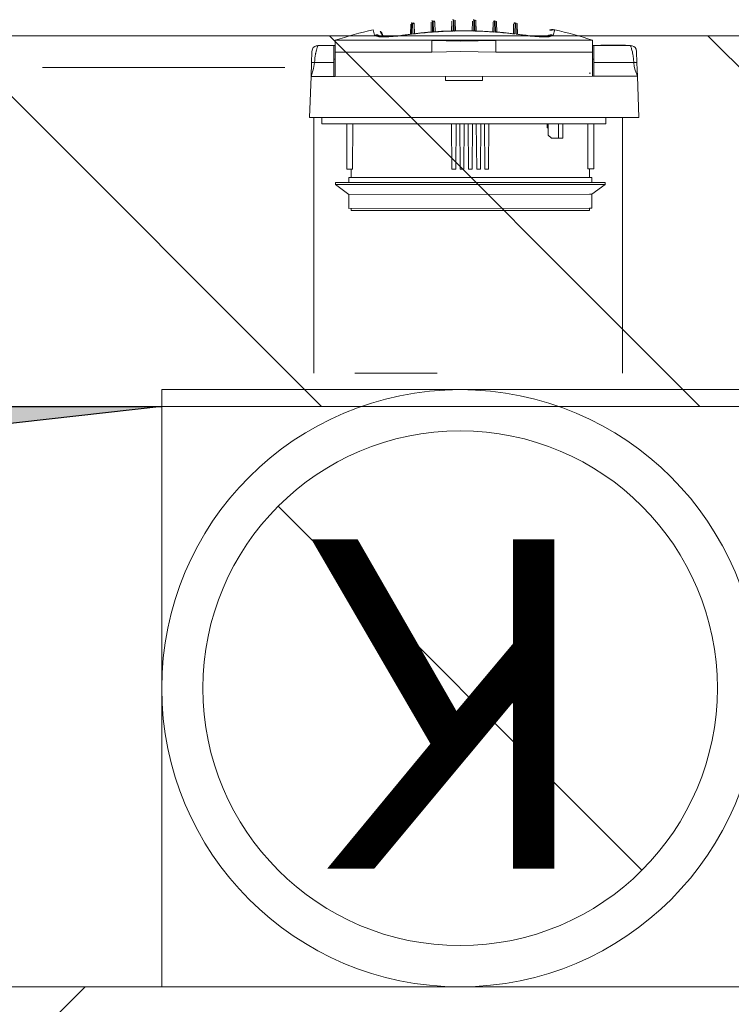
# Model space of a CAD drawing. Units: millimetres. Extents: x 6425495007 to 6425744829, y 6050493439 to 6050654162.
# Drawn here: x 6425533261 to 6425533606, y 6050528718 to 6050529196 of the extents above; entities that cross this region are included whole.
import ezdxf

# ---------------------------------------------------------------- set-up
doc = ezdxf.new("R2010")
doc.units = ezdxf.units.MM
doc.header["$MEASUREMENT"] = 0
doc.layers.add('KOMINY SZACHTY_Nr_pióra__37', color=7, linetype='Continuous', lineweight=20, true_color=0x5555ff)
doc.layers.add('Nowe_441-Stropy szacht_Nr_pióra__2', color=7, linetype='Continuous', lineweight=13, true_color=0x747474)
for name, color, linetype, lineweight in [('KOMINY SZACHTY_Nr_pióra__38', 171, 'Continuous', 15), ('Nowe_441-Stropy szacht_Nr_pióra__1', 7, 'Continuous', 25), ('Nowe_441-Stropy szacht_Nr_pióra__100', 7, 'Continuous', 13), ('Nowe_ŚCIANY WEW_Nr_pióra__99', 7, 'Continuous', 13)]:
    doc.layers.add(name, color=color, linetype=linetype, lineweight=lineweight)
doc.layers.add('Nowe_ŚCIANY WEW', color=7, linetype='Continuous')
doc.styles.add('GENERATED_STYLE_4', font='txt')

# ---------------------------------------------------------------- blocks, each defined once
blk = doc.blocks.new('Ściana_885', base_point=(6425532282.435083, 6050529007.964984))
at = {"layer": 'Nowe_ŚCIANY WEW', "linetype": 'Continuous', "lineweight": 0, "true_color": 0x000000}
h = blk.add_hatch(dxfattribs=at)
h.set_pattern_fill('CEGŁA_ZWYKŁA', color=18, style=0, pattern_type=2)
h.set_pattern_definition([(135, (6424866031.24, 6049732403.77), (91.923878, 91.923878), [])])
h.paths.add_polyline_path([(6425534862.433707, 6050529187.939146), (6425532382.4266, 6050529187.963983), (6425532382.4266, 6050529007.963983), (6425534862.433707, 6050529007.939146)])
at = {"layer": 'Nowe_ŚCIANY WEW_Nr_pióra__99', "color": 7, "linetype": 'Continuous', "lineweight": 13, "flags": 128}
for points in [[(6425534862.433707, 6050529187.939146), (6425532382.4266, 6050529187.963983)], [(6425532382.4266, 6050529007.963983), (6425534862.433707, 6050529007.939146)]]:
    blk.add_lwpolyline(points, dxfattribs=at)
blk = doc.blocks.new('Ściana_930', base_point=(6425525982.42313, 6050528544.965108))
at = {"layer": 'Nowe_ŚCIANY WEW', "linetype": 'Continuous', "lineweight": 0, "true_color": 0x000000}
h = blk.add_hatch(dxfattribs=at)
h.set_pattern_fill('BETON_ZBROJONY', color=18, style=0, pattern_type=2)
h.set_pattern_definition([(45, (6424866031.24, 6049732403.77), (-183.847756, 183.847756), []), (45, (6424865939.32, 6049732495.7), (-183.847756, 183.847756), [194.99999, -65])])
h.paths.add_polyline_path([(6425532981.180111, 6050528725.906328), (6425532981.20431, 6050528545.906379), (6425535182.456536, 6050528546.202392), (6425535182.432423, 6050528726.202428)])
at = {"layer": 'Nowe_ŚCIANY WEW_Nr_pióra__99', "color": 7, "linetype": 'Continuous', "lineweight": 13, "flags": 128}
blk.add_lwpolyline([(6425535182.432329, 6050528726.202404), (6425532981.180063, 6050528725.906362)], dxfattribs=at)

msp = doc.modelspace()

# ---------------------------------------------------------------- hatches: boundary and pattern name
at = {"layer": 'Nowe_441-Stropy szacht_Nr_pióra__2', "linetype": 'Continuous', "lineweight": 0, "true_color": 0x3a3a3a}
msp.add_hatch(color=250, dxfattribs=at).paths.add_polyline_path([(6425533329.65032, 6050529007.961037), (6425532488.159829, 6050528913.397102), (6425532382.432261, 6050528726.096665), (6425532382.433137, 6050529007.963983)])

# ---------------------------------------------------------------- linework, layer by layer
at = {"layer": 'KOMINY SZACHTY_Nr_pióra__37', "color": 173, "linetype": 'Continuous', "lineweight": 20, "true_color": 0x5555ff, "flags": 128}
for points in [[(6425533433.08682, 6050529188.281623), (6425533433.845304, 6050529188.380436), (6425533434.607976, 6050529188.334832), (6425533435.346933, 6050529188.146478), (6425533436.035142, 6050529187.822264), (6425533436.270449, 6050529187.671034)], [(6425533433.08682, 6050529188.281623), (6425533433.845304, 6050529188.380436), (6425533434.607976, 6050529188.334832), (6425533435.346933, 6050529188.146478), (6425533436.035142, 6050529187.822264), (6425533436.270449, 6050529187.671034)], [(6425533433.08682, 6050529188.281623), (6425533433.382742, 6050529187.944642), (6425533434.058466, 6050529187.677904), (6425533435.09838, 6050529187.489714), (6425533436.467734, 6050529187.383947), (6425533438.139305, 6050529187.364702), (6425533440.057075, 6050529187.431944), (6425533442.173063, 6050529187.585362), (6425533444.422444, 6050529187.819672), (6425533446.65456, 6050529188.116459)], [(6425533433.08682, 6050529188.281623), (6425533433.382742, 6050529187.944642), (6425533434.058466, 6050529187.677904), (6425533435.09838, 6050529187.489714), (6425533436.467734, 6050529187.383947), (6425533438.139305, 6050529187.364702), (6425533440.057075, 6050529187.431944), (6425533442.173063, 6050529187.585362), (6425533444.422444, 6050529187.819672), (6425533446.65456, 6050529188.116459)], [(6425533435.948907, 6050529187.704067), (6425533435.938241, 6050529187.707938), (6425533436.100958, 6050529187.673428), (6425533436.499478, 6050529187.617193), (6425533437.180198, 6050529187.562554), (6425533438.110554, 6050529187.532763), (6425533439.314012, 6050529187.542833), (6425533440.743479, 6050529187.604204), (6425533442.334508, 6050529187.719355), (6425533444.063684, 6050529187.891037), (6425533445.854794, 6050529188.112939), (6425533446.675126, 6050529188.230036)], [(6425533435.948907, 6050529187.704067), (6425533435.938241, 6050529187.707938), (6425533436.100958, 6050529187.673428), (6425533436.499478, 6050529187.617193), (6425533437.180198, 6050529187.562554), (6425533438.110554, 6050529187.532763), (6425533439.314012, 6050529187.542833), (6425533440.743479, 6050529187.604204), (6425533442.334508, 6050529187.719355), (6425533444.063684, 6050529187.891037), (6425533445.854794, 6050529188.112939), (6425533446.675126, 6050529188.230036)], [(6425533446.65456, 6050529188.116459), (6425533447.210661, 6050529188.197238), (6425533447.766995, 6050529188.276498), (6425533448.323561, 6050529188.354239), (6425533448.880351, 6050529188.43046), (6425533449.437362, 6050529188.50516), (6425533449.99459, 6050529188.57834), (6425533450.55203, 6050529188.649997), (6425533451.109676, 6050529188.720132)], [(6425533446.65456, 6050529188.116459), (6425533447.210661, 6050529188.197238), (6425533447.766995, 6050529188.276498), (6425533448.323561, 6050529188.354239), (6425533448.880351, 6050529188.43046), (6425533449.437362, 6050529188.50516), (6425533449.99459, 6050529188.57834), (6425533450.55203, 6050529188.649997), (6425533451.109676, 6050529188.720132)], [(6425533451.720424, 6050529188.795169), (6425533452.899109, 6050529188.934745), (6425533454.078636, 6050529189.067521), (6425533455.258963, 6050529189.193495), (6425533456.440046, 6050529189.312659), (6425533457.621845, 6050529189.425014), (6425533458.804317, 6050529189.53055), (6425533459.987421, 6050529189.629267), (6425533461.171115, 6050529189.72116)], [(6425533451.720424, 6050529188.795169), (6425533452.899109, 6050529188.934745), (6425533454.078636, 6050529189.067521), (6425533455.258963, 6050529189.193495), (6425533456.440046, 6050529189.312659), (6425533457.621845, 6050529189.425014), (6425533458.804318, 6050529189.53055), (6425533459.987421, 6050529189.629267), (6425533461.171115, 6050529189.72116)], [(6425533451.720424, 6050529188.795169), (6425533452.032178, 6050529188.938986), (6425533452.088499, 6050529188.929628)], [(6425533451.720424, 6050529188.795169), (6425533452.032178, 6050529188.938986), (6425533452.088499, 6050529188.929628)], [(6425533452.086765, 6050529188.945522), (6425533455.6098, 6050529189.33966), (6425533460.831071, 6050529189.800605)], [(6425533452.086765, 6050529188.945522), (6425533455.6098, 6050529189.33966), (6425533460.831071, 6050529189.800605)], [(6425533461.73036, 6050529189.762188), (6425533462.915112, 6050529189.844047), (6425533464.100347, 6050529189.919071), (6425533465.286026, 6050529189.987259), (6425533466.472104, 6050529190.048608), (6425533467.658541, 6050529190.103115), (6425533468.845294, 6050529190.150778), (6425533470.03232, 6050529190.191597), (6425533471.219578, 6050529190.225569)], [(6425533461.73036, 6050529189.762188), (6425533462.915112, 6050529189.844047), (6425533464.100347, 6050529189.919071), (6425533465.286026, 6050529189.987259), (6425533466.472104, 6050529190.048608), (6425533467.658541, 6050529190.103115), (6425533468.845294, 6050529190.150778), (6425533470.03232, 6050529190.191597), (6425533471.219578, 6050529190.225569)], [(6425533461.73036, 6050529189.762188), (6425533461.988976, 6050529189.879546), (6425533462.090608, 6050529189.866445)], [(6425533461.73036, 6050529189.762188), (6425533461.988976, 6050529189.879546), (6425533462.090608, 6050529189.866445)], [(6425533462.088875, 6050529189.894598), (6425533465.630755, 6050529190.116372), (6425533470.873368, 6050529190.321897)], [(6425533462.088875, 6050529189.894598), (6425533465.630755, 6050529190.116372), (6425533470.873368, 6050529190.321897)], [(6425533470.875089, 6050529190.278266), (6425533471.124422, 6050529190.271084), (6425533471.214746, 6050529190.22819)], [(6425533470.875089, 6050529190.278266), (6425533471.124422, 6050529190.271083), (6425533471.214746, 6050529190.22819)], [(6425533471.753172, 6050529190.238605), (6425533471.974719, 6050529190.334805), (6425533472.105772, 6050529190.318902)], [(6425533471.753172, 6050529190.238605), (6425533471.974719, 6050529190.334805), (6425533472.105772, 6050529190.318902)], [(6425533471.753172, 6050529190.238605), (6425533472.940777, 6050529190.262652), (6425533474.128511, 6050529190.27985), (6425533475.31633, 6050529190.290197), (6425533476.504191, 6050529190.293694), (6425533477.692053, 6050529190.290338), (6425533478.879872, 6050529190.280131), (6425533480.067609, 6050529190.263073), (6425533481.255218, 6050529190.239166)], [(6425533471.753172, 6050529190.238605), (6425533472.940777, 6050529190.262652), (6425533474.128511, 6050529190.27985), (6425533475.31633, 6050529190.290197), (6425533476.504191, 6050529190.293694), (6425533477.692054, 6050529190.290338), (6425533478.879872, 6050529190.280131), (6425533480.067609, 6050529190.263073), (6425533481.255218, 6050529190.239166)], [(6425533472.105298, 6050529190.353686), (6425533475.654524, 6050529190.402659), (6425533480.902734, 6050529190.352533)], [(6425533472.105298, 6050529190.353686), (6425533475.654524, 6050529190.402659), (6425533480.902734, 6050529190.352533)], [(6425533480.902421, 6050529190.319399), (6425533481.033658, 6050529190.33534), (6425533481.250382, 6050529190.242024)], [(6425533480.902421, 6050529190.319399), (6425533481.033658, 6050529190.33534), (6425533481.250382, 6050529190.242024)], [(6425533481.788813, 6050529190.226192), (6425533481.883964, 6050529190.271719), (6425533482.13313, 6050529190.278925)], [(6425533481.788813, 6050529190.226192), (6425533481.883964, 6050529190.271718), (6425533482.13313, 6050529190.278925)], [(6425533481.788813, 6050529190.226192), (6425533482.976074, 6050529190.192361), (6425533484.163105, 6050529190.151683), (6425533485.349864, 6050529190.104159), (6425533486.536307, 6050529190.049792), (6425533487.722393, 6050529189.988584), (6425533488.90808, 6050529189.920536), (6425533490.093325, 6050529189.845651), (6425533491.278086, 6050529189.763932)], [(6425533481.788813, 6050529190.226192), (6425533482.976074, 6050529190.192361), (6425533484.163105, 6050529190.151683), (6425533485.349864, 6050529190.104159), (6425533486.536307, 6050529190.049792), (6425533487.722393, 6050529189.988584), (6425533488.90808, 6050529189.920536), (6425533490.093325, 6050529189.845651), (6425533491.278086, 6050529189.763932)], [(6425533482.134724, 6050529190.324252), (6425533485.681193, 6050529190.200296), (6425533490.919152, 6050529189.894644)], [(6425533482.134724, 6050529190.324252), (6425533485.681193, 6050529190.200296), (6425533490.919152, 6050529189.894644)], [(6425533490.917629, 6050529189.868121), (6425533491.019457, 6050529189.88126), (6425533491.273259, 6050529189.767027)], [(6425533490.917629, 6050529189.868121), (6425533491.019457, 6050529189.88126), (6425533491.273259, 6050529189.767027)], [(6425533491.837336, 6050529189.722971), (6425533493.021039, 6050529189.631217), (6425533494.204154, 6050529189.53264), (6425533495.38664, 6050529189.427242), (6425533496.568452, 6050529189.315029), (6425533497.74955, 6050529189.196003), (6425533498.929892, 6050529189.070169), (6425533500.109434, 6050529188.937532), (6425533501.288136, 6050529188.798096)], [(6425533491.837336, 6050529189.722971), (6425533493.021039, 6050529189.631217), (6425533494.204154, 6050529189.53264), (6425533495.38664, 6050529189.427242), (6425533496.568452, 6050529189.315029), (6425533497.74955, 6050529189.196003), (6425533498.929892, 6050529189.070169), (6425533500.109434, 6050529188.937532), (6425533501.288136, 6050529188.798096)], [(6425533492.177168, 6050529189.804163), (6425533495.710875, 6050529189.5073), (6425533500.921338, 6050529188.946756)], [(6425533492.177168, 6050529189.804163), (6425533495.710875, 6050529189.5073), (6425533500.921338, 6050529188.946756)], [(6425533500.919839, 6050529188.932476), (6425533500.976364, 6050529188.941875), (6425533501.283331, 6050529188.801426)], [(6425533500.919839, 6050529188.932476), (6425533500.976364, 6050529188.941875), (6425533501.283331, 6050529188.801426)], [(6425533501.898892, 6050529188.723129), (6425533502.456548, 6050529188.653061), (6425533503.013995, 6050529188.58147), (6425533503.571231, 6050529188.508356), (6425533504.128251, 6050529188.433722), (6425533504.685051, 6050529188.357566), (6425533505.241625, 6050529188.279891), (6425533505.797969, 6050529188.200696), (6425533506.354079, 6050529188.119983)], [(6425533501.898892, 6050529188.723129), (6425533502.456548, 6050529188.653061), (6425533503.013995, 6050529188.58147), (6425533503.571232, 6050529188.508356), (6425533504.128251, 6050529188.433722), (6425533504.685051, 6050529188.357566), (6425533505.241625, 6050529188.279891), (6425533505.797969, 6050529188.200696), (6425533506.354079, 6050529188.119983)], [(6425533506.333646, 6050529188.23212), (6425533506.827329, 6050529188.161523), (6425533508.546117, 6050529187.940293), (6425533510.28598, 6050529187.758156), (6425533511.946021, 6050529187.627719), (6425533513.444468, 6050529187.554616), (6425533514.757895, 6050529187.536086), (6425533515.820641, 6050529187.566484), (6425533516.518274, 6050529187.62331), (6425533516.928868, 6050529187.682049), (6425533517.075882, 6050529187.713581), (6425533517.066017, 6050529187.710003)], [(6425533506.333646, 6050529188.23212), (6425533506.827329, 6050529188.161523), (6425533508.546117, 6050529187.940293), (6425533510.28598, 6050529187.758156), (6425533511.946021, 6050529187.627719), (6425533513.444468, 6050529187.554616), (6425533514.757895, 6050529187.536086), (6425533515.820641, 6050529187.566484), (6425533516.518274, 6050529187.62331), (6425533516.928868, 6050529187.682049), (6425533517.075882, 6050529187.713581), (6425533517.066017, 6050529187.710003)], [(6425533506.354079, 6050529188.119983), (6425533508.659565, 6050529187.815001), (6425533510.89416, 6050529187.584007), (6425533512.992703, 6050529187.434278), (6425533514.899355, 6050529187.368555), (6425533516.564572, 6050529187.390005), (6425533517.935919, 6050529187.497325), (6425533518.971006, 6050529187.689102), (6425533519.642195, 6050529187.958906), (6425533519.9218, 6050529188.286749)], [(6425533506.354079, 6050529188.119983), (6425533508.659565, 6050529187.815001), (6425533510.89416, 6050529187.584007), (6425533512.992703, 6050529187.434278), (6425533514.899355, 6050529187.368555), (6425533516.564572, 6050529187.390005), (6425533517.935919, 6050529187.497325), (6425533518.971006, 6050529187.689102), (6425533519.642195, 6050529187.958906), (6425533519.9218, 6050529188.286749)], [(6425533519.9218, 6050529188.286749), (6425533519.163303, 6050529188.385473), (6425533518.400639, 6050529188.339779), (6425533517.661703, 6050529188.151337), (6425533516.973532, 6050529187.827042), (6425533516.739006, 6050529187.676313)], [(6425533519.9218, 6050529188.286749), (6425533519.163303, 6050529188.385473), (6425533518.400639, 6050529188.339779), (6425533517.661703, 6050529188.151337), (6425533516.973532, 6050529187.827042), (6425533516.739006, 6050529187.676313)], [(6425533405.556528, 6050529183.068986), (6425533405.565036, 6050529183.091199), (6425533405.625485, 6050529183.230833)], [(6425533405.556528, 6050529183.068986), (6425533405.565036, 6050529183.091199), (6425533405.625485, 6050529183.230833)], [(6425533460.977451, 6050529185.657636), (6425533467.856708, 6050529185.450796), (6425533474.932667, 6050529185.352763), (6425533483.467053, 6050529185.416791), (6425533492.031477, 6050529185.659469)], [(6425533460.977451, 6050529185.657636), (6425533467.856708, 6050529185.450796), (6425533474.932667, 6050529185.352763), (6425533483.467053, 6050529185.416791), (6425533492.031477, 6050529185.659469)], [(6425533460.977789, 6050529179.949638), (6425533460.977726, 6050529181.006196), (6425533460.977668, 6050529182.007545), (6425533460.977612, 6050529182.929351), (6425533460.977565, 6050529183.749215), (6425533460.977524, 6050529184.447218), (6425533460.97749, 6050529185.006396), (6425533460.977467, 6050529185.413163), (6425533460.977451, 6050529185.657636)], [(6425533460.977789, 6050529179.949638), (6425533460.977726, 6050529181.006196), (6425533460.977668, 6050529182.007545), (6425533460.977612, 6050529182.929351), (6425533460.977565, 6050529183.749215), (6425533460.977524, 6050529184.447218), (6425533460.97749, 6050529185.006396), (6425533460.977467, 6050529185.413163), (6425533460.977451, 6050529185.657636)], [(6425533492.031815, 6050529179.951471), (6425533492.031745, 6050529181.130075), (6425533492.031678, 6050529182.235934), (6425533492.03162, 6050529183.235448), (6425533492.031568, 6050529184.098246), (6425533492.031527, 6050529184.798113), (6425533492.031496, 6050529185.313783), (6425533492.031477, 6050529185.629589), (6425533492.031472, 6050529185.735935)], [(6425533492.031815, 6050529179.951471), (6425533492.031745, 6050529181.130075), (6425533492.031678, 6050529182.235934), (6425533492.03162, 6050529183.235448), (6425533492.031569, 6050529184.098246), (6425533492.031527, 6050529184.798113), (6425533492.031496, 6050529185.313783), (6425533492.031477, 6050529185.629589), (6425533492.031472, 6050529185.735935)], [(6425533492.031815, 6050529179.951471), (6425533492.031752, 6050529181.008029), (6425533492.031693, 6050529182.009377), (6425533492.031637, 6050529182.931183), (6425533492.031589, 6050529183.751048), (6425533492.031548, 6050529184.44905), (6425533492.031513, 6050529185.008229), (6425533492.031489, 6050529185.414996), (6425533492.031476, 6050529185.659469)], [(6425533492.031815, 6050529179.951471), (6425533492.031752, 6050529181.008029), (6425533492.031693, 6050529182.009377), (6425533492.031637, 6050529182.931183), (6425533492.031589, 6050529183.751048), (6425533492.031548, 6050529184.44905), (6425533492.031513, 6050529185.008229), (6425533492.031489, 6050529185.414996), (6425533492.031476, 6050529185.659469)], [(6425533557.386899, 6050529183.239793), (6425533557.413774, 6050529183.179786), (6425533557.459221, 6050529183.06909)], [(6425533557.386899, 6050529183.239793), (6425533557.413774, 6050529183.179786), (6425533557.459221, 6050529183.06909)], [(6425533402.867322, 6050529181.410475), (6425533403.333605, 6050529182.160692), (6425533404.006881, 6050529182.727711), (6425533404.787827, 6050529183.034661), (6425533405.559443, 6050529183.075522)], [(6425533402.867322, 6050529181.410475), (6425533403.333605, 6050529182.160692), (6425533404.006881, 6050529182.727711), (6425533404.787827, 6050529183.034661), (6425533405.559443, 6050529183.075522)], [(6425533403.932158, 6050529174.967216), (6425533403.988159, 6050529176.000657), (6425533404.097052, 6050529177.092211), (6425533404.258836, 6050529178.216021), (6425533404.382007, 6050529178.900273), (6425533404.454688, 6050529179.264063), (6425533404.493803, 6050529179.450102), (6425533404.514053, 6050529179.543978), (6425533404.524352, 6050529179.591105), (6425533404.529545, 6050529179.614715), (6425533404.532152, 6050529179.62653), (6425533404.534439, 6050529179.636873), (6425533404.553011, 6050529179.719601), (6425533404.582122, 6050529179.846631), (6425533404.649824, 6050529180.133426), (6425533404.732948, 6050529180.470317), (6425533404.837464, 6050529180.869916), (6425533405.050325, 6050529181.611949), (6425533405.227572, 6050529182.168621), (6425533405.383702, 6050529182.617806), (6425533405.556528, 6050529183.068986)], [(6425533403.932158, 6050529174.967216), (6425533403.988159, 6050529176.000657), (6425533404.097052, 6050529177.092211), (6425533404.258836, 6050529178.216021), (6425533404.382007, 6050529178.900273), (6425533404.454688, 6050529179.264063), (6425533404.493803, 6050529179.450102), (6425533404.514053, 6050529179.543978), (6425533404.524352, 6050529179.591105), (6425533404.529545, 6050529179.614715), (6425533404.532152, 6050529179.62653), (6425533404.534439, 6050529179.636873), (6425533404.553011, 6050529179.7196), (6425533404.582122, 6050529179.846631), (6425533404.649824, 6050529180.133426), (6425533404.732948, 6050529180.470317), (6425533404.837464, 6050529180.869916), (6425533405.050325, 6050529181.611949), (6425533405.227572, 6050529182.168621), (6425533405.383702, 6050529182.617806), (6425533405.556528, 6050529183.068986)], [(6425533460.977789, 6050529179.949638), (6425533467.97778, 6050529180.088648), (6425533474.977773, 6050529180.239622), (6425533483.504482, 6050529180.13349), (6425533492.031815, 6050529179.951471)], [(6425533460.977789, 6050529179.949638), (6425533467.97778, 6050529180.088648), (6425533474.977773, 6050529180.239622), (6425533483.504482, 6050529180.13349), (6425533492.031815, 6050529179.951471)], [(6425533460.977789, 6050529179.949638), (6425533467.97778, 6050529180.088648), (6425533474.977773, 6050529180.239622), (6425533483.504482, 6050529180.13349), (6425533492.031815, 6050529179.951471)], [(6425533460.977789, 6050529179.949638), (6425533467.97778, 6050529180.088648), (6425533474.977773, 6050529180.239622), (6425533483.504482, 6050529180.13349), (6425533492.031815, 6050529179.951471)], [(6425533557.452961, 6050529183.084489), (6425533558.224582, 6050529183.043718), (6425533559.005564, 6050529182.736861), (6425533559.678906, 6050529182.169922), (6425533560.145278, 6050529181.41976)], [(6425533557.452961, 6050529183.084489), (6425533558.224582, 6050529183.043718), (6425533559.005564, 6050529182.736861), (6425533559.678906, 6050529182.169922), (6425533560.145278, 6050529181.41976)], [(6425533557.459221, 6050529183.06909), (6425533557.494392, 6050529182.983422), (6425533557.628756, 6050529182.626794), (6425533557.741451, 6050529182.306593), (6425533557.880746, 6050529181.882872), (6425533558.009233, 6050529181.464762), (6425533558.175199, 6050529180.878968), (6425533558.381901, 6050529180.063303), (6425533558.478043, 6050529179.64744), (6425533558.630877, 6050529178.909447), (6425533558.754141, 6050529178.225142), (6425533558.97718, 6050529176.549783), (6425533559.081203, 6050529174.976375)], [(6425533557.459221, 6050529183.06909), (6425533557.494392, 6050529182.983422), (6425533557.628756, 6050529182.626794), (6425533557.741451, 6050529182.306593), (6425533557.880746, 6050529181.882872), (6425533558.009233, 6050529181.464762), (6425533558.175199, 6050529180.878968), (6425533558.381901, 6050529180.063303), (6425533558.478043, 6050529179.64744), (6425533558.630877, 6050529178.909447), (6425533558.754141, 6050529178.225142), (6425533558.97718, 6050529176.549783), (6425533559.081203, 6050529174.976375)], [(6425533402.205493, 6050529168.230632), (6425533403.458803, 6050529171.993437), (6425533403.932158, 6050529174.967216)], [(6425533402.205493, 6050529168.230632), (6425533403.458803, 6050529171.993437), (6425533403.932158, 6050529174.967216)], [(6425533402.433084, 6050529174.759004), (6425533402.540933, 6050529174.850802), (6425533402.680625, 6050529174.89244), (6425533402.875343, 6050529174.927212), (6425533403.114531, 6050529174.952706), (6425533403.382195, 6050529174.967648), (6425533403.932158, 6050529174.967216)], [(6425533402.433084, 6050529174.759004), (6425533402.540933, 6050529174.850802), (6425533402.680626, 6050529174.89244), (6425533402.875343, 6050529174.927212), (6425533403.114531, 6050529174.952706), (6425533403.382195, 6050529174.967648), (6425533403.932158, 6050529174.967216)], [(6425533560.580302, 6050529174.76834), (6425533560.472442, 6050529174.860126), (6425533560.332745, 6050529174.901747), (6425533560.138022, 6050529174.936495), (6425533559.89883, 6050529174.961962), (6425533559.631166, 6050529174.976871), (6425533559.081203, 6050529174.976375)], [(6425533560.580302, 6050529174.76834), (6425533560.472442, 6050529174.860126), (6425533560.332745, 6050529174.901747), (6425533560.138022, 6050529174.936495), (6425533559.89883, 6050529174.961962), (6425533559.631166, 6050529174.976871), (6425533559.081203, 6050529174.976375)], [(6425533559.081203, 6050529174.976375), (6425533559.306553, 6050529173.081424), (6425533559.784233, 6050529171.195033), (6425533560.808662, 6050529168.239994)], [(6425533559.081203, 6050529174.976375), (6425533559.306553, 6050529173.081424), (6425533559.784233, 6050529171.195033), (6425533560.808662, 6050529168.239994)], [(6425533463.508259, 6050529024.038011), (6425533423.508259, 6050529024.038011)]]:
    msp.add_lwpolyline(points, dxfattribs=at)
at = {"layer": 'KOMINY SZACHTY_Nr_pióra__38', "color": 171, "linetype": 'Continuous', "lineweight": 15}
for p, q in [((6425533450.641799, 6050529193.518358), (6425533450.511908, 6050529188.546617)), ((6425533450.641799, 6050529193.518358), (6425533450.511908, 6050529188.546617)), ((6425533451.109681, 6050529188.720139), (6425533451.252696, 6050529194.19441)), ((6425533451.109681, 6050529188.720139), (6425533451.252696, 6050529194.19441)), ((6425533451.577634, 6050529194.235715), (6425533451.720415, 6050529188.79516)), ((6425533451.577634, 6050529194.235715), (6425533451.720415, 6050529188.79516)), ((6425533452.483473, 6050529189.049566), (6425533452.365125, 6050529193.559592)), ((6425533452.483473, 6050529189.049566), (6425533452.365125, 6050529193.559592)), ((6425533460.668564, 6050529194.543386), (6425533460.538278, 6050529189.556286)), ((6425533460.668564, 6050529194.543386), (6425533460.538278, 6050529189.556286)), ((6425533461.171119, 6050529189.72115), (6425533461.314854, 6050529195.223067)), ((6425533461.171119, 6050529189.72115), (6425533461.314854, 6050529195.223067)), ((6425533461.586504, 6050529195.243685), (6425533461.730357, 6050529189.762198)), ((6425533461.586504, 6050529195.243685), (6425533461.730357, 6050529189.762198)), ((6425533462.46826, 6050529189.629957), (6425533462.338765, 6050529194.564025)), ((6425533462.46826, 6050529189.629957), (6425533462.338765, 6050529194.564025)), ((6425533470.68195, 6050529195.056294), (6425533470.551685, 6050529190.070452)), ((6425533470.68195, 6050529195.056294), (6425533470.551685, 6050529190.070452)), ((6425533471.21957, 6050529190.225567), (6425533471.363586, 6050529195.737768)), ((6425533471.21957, 6050529190.225567), (6425533471.363586, 6050529195.737768)), ((6425533471.608685, 6050529195.743958), (6425533471.753166, 6050529190.238598)), ((6425533471.608685, 6050529195.743958), (6425533471.753166, 6050529190.238598)), ((6425533472.456095, 6050529190.094396), (6425533472.325692, 6050529195.062553)), ((6425533472.456095, 6050529190.094396), (6425533472.325692, 6050529195.062553)), ((6425533480.682117, 6050529195.063043), (6425533480.552319, 6050529190.094885)), ((6425533480.682117, 6050529195.063043), (6425533480.552319, 6050529190.094885)), ((6425533481.255225, 6050529190.239156), (6425533481.399054, 6050529195.74454)), ((6425533481.255225, 6050529190.239156), (6425533481.399054, 6050529195.74454)), ((6425533481.644153, 6050529195.738374), (6425533481.78882, 6050529190.226194)), ((6425533481.644153, 6050529195.738374), (6425533481.78882, 6050529190.226194)), ((6425533482.456728, 6050529190.071149), (6425533482.32586, 6050529195.056969)), ((6425533482.456728, 6050529190.071149), (6425533482.32586, 6050529195.056969)), ((6425533490.669114, 6050529194.565701), (6425533490.5402, 6050529189.63161)), ((6425533490.669114, 6050529194.565701), (6425533490.5402, 6050529189.63161)), ((6425533491.27808, 6050529189.763921), (6425533491.421305, 6050529195.245454)), ((6425533491.27808, 6050529189.763921), (6425533491.421305, 6050529195.245454)), ((6425533491.692931, 6050529195.224859), (6425533491.837342, 6050529189.722966)), ((6425533491.692931, 6050529195.224859), (6425533491.837342, 6050529189.722966)), ((6425533492.470206, 6050529189.55817), (6425533492.339314, 6050529194.54527)), ((6425533492.470206, 6050529189.55817), (6425533492.339314, 6050529194.54527)), ((6425533500.64287, 6050529193.562454), (6425533500.524265, 6050529189.022318)), ((6425533500.64287, 6050529193.562454), (6425533500.524265, 6050529189.022318)), ((6425533501.288137, 6050529188.798092), (6425533501.430291, 6050529194.238669)), ((6425533501.288137, 6050529188.798092), (6425533501.430291, 6050529194.238669)), ((6425533501.755229, 6050529194.19739), (6425533501.898896, 6050529188.72314)), ((6425533501.755229, 6050529194.19739), (6425533501.898896, 6050529188.72314)), ((6425533502.496669, 6050529188.549688), (6425533502.366197, 6050529193.521407)), ((6425533502.496669, 6050529188.549688), (6425533502.366197, 6050529193.521407)), ((6425533432.397808, 6050529190.85245), (6425533433.086822, 6050529188.281622)), ((6425533432.397808, 6050529190.85245), (6425533433.086822, 6050529188.281622)), ((6425533437.226069, 6050529187.697089), (6425533437.148232, 6050529187.987494)), ((6425533437.226069, 6050529187.697089), (6425533437.148232, 6050529187.987494)), ((6425533446.654549, 6050529188.116455), (6425533446.668696, 6050529188.224589)), ((6425533446.654549, 6050529188.116455), (6425533446.668696, 6050529188.224589)), ((6425533446.675096, 6050529188.22873), (6425533450.774203, 6050529188.78392)), ((6425533446.675096, 6050529188.22873), (6425533450.774203, 6050529188.78392)), ((6425533450.779392, 6050529188.746456), (6425533451.104888, 6050529188.72228)), ((6425533450.779392, 6050529188.746456), (6425533451.104888, 6050529188.72228)), ((6425533460.835338, 6050529189.75317), (6425533461.166302, 6050529189.723548)), ((6425533460.835338, 6050529189.75317), (6425533461.166302, 6050529189.723548)), ((6425533491.837342, 6050529189.722966), (6425533492.172983, 6050529189.755008)), ((6425533491.837342, 6050529189.722966), (6425533492.172983, 6050529189.755008)), ((6425533501.898896, 6050529188.72314), (6425533502.229185, 6050529188.749481)), ((6425533501.898896, 6050529188.72314), (6425533502.229185, 6050529188.749481)), ((6425533502.23435, 6050529188.786945), (6425533506.333877, 6050529188.232221)), ((6425533502.23435, 6050529188.786945), (6425533506.333877, 6050529188.232221)), ((6425533506.354074, 6050529188.119991), (6425533506.339926, 6050529188.228126)), ((6425533506.354074, 6050529188.119991), (6425533506.339926, 6050529188.228126)), ((6425533515.860414, 6050529187.992148), (6425533515.772129, 6050529187.662603)), ((6425533515.860414, 6050529187.992148), (6425533515.772129, 6050529187.662603)), ((6425533519.921802, 6050529188.286741), (6425533520.610513, 6050529190.857663)), ((6425533519.921802, 6050529188.286741), (6425533520.610513, 6050529190.857663)), ((6425533413.304616, 6050529183.231276), (6425533405.625476, 6050529183.230833)), ((6425533413.304616, 6050529183.231276), (6425533405.625476, 6050529183.230833)), ((6425533414.004613, 6050529183.231322), (6425533413.304616, 6050529183.231276)), ((6425533414.004613, 6050529183.231322), (6425533413.304616, 6050529183.231276)), ((6425533413.305104, 6050529174.967767), (6425533413.304616, 6050529183.231276)), ((6425533413.305104, 6050529174.967767), (6425533413.304616, 6050529183.231276)), ((6425533460.977446, 6050529185.73411), (6425533414.00445, 6050529185.731318)), ((6425533460.977446, 6050529185.73411), (6425533414.00445, 6050529185.731318)), ((6425533457.344916, 6050529185.733877), (6425533414.00445, 6050529185.731318)), ((6425533457.344916, 6050529185.733877), (6425533414.00445, 6050529185.731318)), ((6425533414.00445, 6050529185.731318), (6425533414.004799, 6050529179.946861)), ((6425533414.00445, 6050529185.731318), (6425533414.004799, 6050529179.946861)), ((6425533414.00445, 6050529185.731318), (6425533414.004799, 6050529179.946861)), ((6425533414.00445, 6050529185.731318), (6425533414.004799, 6050529179.946861)), ((6425533457.301286, 6050529185.733877), (6425533460.977446, 6050529185.73411)), ((6425533457.301286, 6050529185.733877), (6425533460.977446, 6050529185.73411)), ((6425533457.344916, 6050529185.733877), (6425533460.977446, 6050529185.657646)), ((6425533457.344916, 6050529185.733877), (6425533460.977446, 6050529185.657646)), ((6425533460.977446, 6050529185.73411), (6425533492.031481, 6050529185.735926)), ((6425533460.977446, 6050529185.73411), (6425533492.031481, 6050529185.735926)), ((6425533460.977446, 6050529185.73411), (6425533492.031481, 6050529185.735926)), ((6425533460.977446, 6050529185.73411), (6425533492.031481, 6050529185.735926)), ((6425533460.977795, 6050529179.949631), (6425533460.977446, 6050529185.73411)), ((6425533460.977795, 6050529179.949631), (6425533460.977446, 6050529185.73411)), ((6425533539.004454, 6050529185.738718), (6425533492.031481, 6050529185.735926)), ((6425533539.004454, 6050529185.738718), (6425533492.031481, 6050529185.735926)), ((6425533492.031481, 6050529185.659461), (6425533495.664009, 6050529185.736158)), ((6425533492.031481, 6050529185.735926), (6425533495.664009, 6050529185.736158)), ((6425533492.031481, 6050529185.659461), (6425533495.664009, 6050529185.736158)), ((6425533492.031481, 6050529185.735926), (6425533495.664009, 6050529185.736158)), ((6425533539.004454, 6050529185.738718), (6425533495.664009, 6050529185.736158)), ((6425533539.004454, 6050529185.738718), (6425533495.664009, 6050529185.736158)), ((6425533539.004802, 6050529179.954238), (6425533539.004454, 6050529185.738718)), ((6425533539.004802, 6050529179.954238), (6425533539.004454, 6050529185.738718)), ((6425533539.004802, 6050529179.954238), (6425533539.004454, 6050529185.738718)), ((6425533539.004802, 6050529179.954238), (6425533539.004454, 6050529185.738718)), ((6425533539.707778, 6050529183.238745), (6425533539.004617, 6050529183.238699)), ((6425533539.707778, 6050529183.238745), (6425533539.004617, 6050529183.238699)), ((6425533557.386898, 6050529183.239793), (6425533539.707778, 6050529183.238745)), ((6425533557.386898, 6050529183.239793), (6425533539.707778, 6050529183.238745)), ((6425533539.707778, 6050529183.238745), (6425533539.708266, 6050529174.975236)), ((6425533539.707778, 6050529183.238745), (6425533539.708266, 6050529174.975236)), ((6425533544.046888, 6050529183.439004), (6425533543.046899, 6050529183.438957)), ((6425533544.046888, 6050529183.439004), (6425533543.046899, 6050529183.438957)), ((6425533543.046899, 6050529183.438957), (6425533543.046899, 6050529183.238955)), ((6425533543.046899, 6050529183.438957), (6425533543.046899, 6050529183.238955)), ((6425533554.046892, 6050529183.439586), (6425533544.046888, 6050529183.439004)), ((6425533554.046892, 6050529183.439586), (6425533544.046888, 6050529183.439004)), ((6425533544.046888, 6050529183.439004), (6425533544.046888, 6050529183.239001)), ((6425533544.046888, 6050529183.439004), (6425533544.046888, 6050529183.239001)), ((6425533555.046882, 6050529183.439655), (6425533554.046892, 6050529183.439586)), ((6425533555.046882, 6050529183.439655), (6425533554.046892, 6050529183.439586)), ((6425533554.046892, 6050529183.439586), (6425533554.046892, 6050529183.239607)), ((6425533554.046892, 6050529183.439586), (6425533554.046892, 6050529183.239607)), ((6425533555.046882, 6050529183.439655), (6425533555.046905, 6050529183.239654)), ((6425533555.046882, 6050529183.439655), (6425533555.046905, 6050529183.239654)), ((6425533402.627487, 6050529180.335348), (6425533402.433093, 6050529174.759015)), ((6425533402.627487, 6050529180.335348), (6425533402.433093, 6050529174.759015)), ((6425533402.627487, 6050529180.335348), (6425533402.867328, 6050529181.410498)), ((6425533402.627487, 6050529180.335348), (6425533402.867328, 6050529181.410498)), ((6425533414.004799, 6050529179.946861), (6425533460.977795, 6050529179.949631)), ((6425533414.004799, 6050529179.946861), (6425533460.977795, 6050529179.949631)), ((6425533414.004799, 6050529179.946861), (6425533460.977795, 6050529179.949631)), ((6425533414.004799, 6050529179.946861), (6425533460.977795, 6050529179.949631)), ((6425533414.004799, 6050529179.946861), (6425533414.005496, 6050529168.231326)), ((6425533414.004799, 6050529179.946861), (6425533414.005496, 6050529168.231326)), ((6425533492.031807, 6050529179.951468), (6425533539.004802, 6050529179.954238)), ((6425533492.031807, 6050529179.951468), (6425533539.004802, 6050529179.954238)), ((6425533492.031807, 6050529179.951468), (6425533539.004802, 6050529179.954238)), ((6425533492.031807, 6050529179.951468), (6425533539.004802, 6050529179.954238)), ((6425533539.0055, 6050529168.238704), (6425533539.004802, 6050529179.954238)), ((6425533539.0055, 6050529168.238704), (6425533539.004802, 6050529179.954238)), ((6425533560.385237, 6050529180.344679), (6425533560.145279, 6050529181.419782)), ((6425533560.385237, 6050529180.344679), (6425533560.145279, 6050529181.419782)), ((6425533560.580306, 6050529174.768346), (6425533560.385237, 6050529180.344679)), ((6425533560.580306, 6050529174.768346), (6425533560.385237, 6050529180.344679)), ((6425533402.433093, 6050529174.759015), (6425533402.205493, 6050529168.230629)), ((6425533402.433093, 6050529174.759015), (6425533402.205493, 6050529168.230629)), ((6425533403.932169, 6050529174.967208), (6425533413.305104, 6050529174.967767)), ((6425533403.932169, 6050529174.967208), (6425533413.305104, 6050529174.967767)), ((6425533413.304988, 6050529176.620469), (6425533414.005008, 6050529176.620516)), ((6425533413.304988, 6050529176.620469), (6425533414.005008, 6050529176.620516)), ((6425533413.305499, 6050529168.23128), (6425533413.305104, 6050529174.967767)), ((6425533413.305499, 6050529168.23128), (6425533413.305104, 6050529174.967767)), ((6425533539.004988, 6050529176.627892), (6425533539.708173, 6050529176.627938)), ((6425533539.004988, 6050529176.627892), (6425533539.708173, 6050529176.627938)), ((6425533539.708266, 6050529174.975236), (6425533559.081206, 6050529174.976377)), ((6425533539.708266, 6050529174.975236), (6425533559.081206, 6050529174.976377)), ((6425533539.708266, 6050529174.975236), (6425533539.708662, 6050529168.23875)), ((6425533539.708266, 6050529174.975236), (6425533539.708662, 6050529168.23875)), ((6425533560.808673, 6050529168.240006), (6425533560.580306, 6050529174.768346)), ((6425533560.808673, 6050529168.240006), (6425533560.580306, 6050529174.768346)), ((6425533271.72054, 6050529172.545933), (6425533389.458618, 6050529172.545933)), ((6425533538.056983, 6050529169.738663), (6425533537.348888, 6050529169.738616)), ((6425533538.056983, 6050529169.738663), (6425533537.348888, 6050529169.738616)), ((6425533401.508265, 6050529148.230596), (6425533402.205493, 6050529168.230629)), ((6425533401.508265, 6050529148.230596), (6425533402.205493, 6050529168.230629)), ((6425533402.205493, 6050529168.230629), (6425533413.305499, 6050529168.23128)), ((6425533402.205493, 6050529168.230629), (6425533413.305499, 6050529168.23128)), ((6425533414.005496, 6050529168.231326), (6425533413.305499, 6050529168.23128)), ((6425533414.005496, 6050529168.231326), (6425533413.305499, 6050529168.23128)), ((6425533539.0055, 6050529168.238704), (6425533414.005496, 6050529168.231326)), ((6425533539.0055, 6050529168.238704), (6425533414.005496, 6050529168.231326)), ((6425533467.507088, 6050529168.234491), (6425533467.507204, 6050529166.23449)), ((6425533467.507088, 6050529168.234491), (6425533467.507204, 6050529166.23449)), ((6425533485.50719, 6050529166.235561), (6425533467.507204, 6050529166.23449)), ((6425533485.50719, 6050529166.235561), (6425533467.507204, 6050529166.23449)), ((6425533485.50719, 6050529166.235561), (6425533485.507073, 6050529168.235538)), ((6425533485.50719, 6050529166.235561), (6425533485.507073, 6050529168.235538)), ((6425533560.808673, 6050529168.240006), (6425533539.0055, 6050529168.238704)), ((6425533560.808673, 6050529168.240006), (6425533539.0055, 6050529168.238704)), ((6425533561.508251, 6050529148.240044), (6425533560.808673, 6050529168.240006)), ((6425533561.508251, 6050529148.240044), (6425533560.808673, 6050529168.240006)), ((6425533401.508265, 6050529148.230596), (6425533561.508251, 6050529148.240044)), ((6425533401.508265, 6050529148.230596), (6425533561.508251, 6050529148.240044)), ((6425533403.508266, 6050529148.235133), (6425533553.508247, 6050529148.235133)), ((6425533403.508266, 6050529148.235133), (6425533403.508266, 6050529024.038001)), ((6425533407.50843, 6050529145.230955), (6425533407.508267, 6050529148.230945)), ((6425533407.50843, 6050529145.230955), (6425533407.508267, 6050529148.230945)), ((6425533412.771206, 6050529145.231257), (6425533407.50843, 6050529145.230955)), ((6425533412.771206, 6050529145.231257), (6425533407.50843, 6050529145.230955)), ((6425533545.50843, 6050529145.2391), (6425533412.771206, 6050529145.231257)), ((6425533545.50843, 6050529145.2391), (6425533412.771206, 6050529145.231257)), ((6425533419.604005, 6050529145.231652), (6425533419.605308, 6050529123.231666)), ((6425533419.604005, 6050529145.231652), (6425533419.605308, 6050529123.231666)), ((6425533422.444016, 6050529123.231828), (6425533422.470405, 6050529145.231838)), ((6425533422.444016, 6050529123.231828), (6425533422.470405, 6050529145.231838)), ((6425533470.705312, 6050529123.234667), (6425533470.52802, 6050529145.234655)), ((6425533470.705312, 6050529123.234667), (6425533470.52802, 6050529145.234655)), ((6425533472.680018, 6050529145.234794), (6425533472.50531, 6050529123.234784)), ((6425533472.680018, 6050529145.234794), (6425533472.50531, 6050529123.234784)), ((6425533474.705313, 6050529123.234923), (6425533474.527999, 6050529145.23491)), ((6425533474.705313, 6050529123.234923), (6425533474.527999, 6050529145.23491)), ((6425533476.68002, 6050529145.235026), (6425533476.505312, 6050529123.235016)), ((6425533476.68002, 6050529145.235026), (6425533476.505312, 6050529123.235016)), ((6425533478.705316, 6050529123.235155), (6425533478.528001, 6050529145.235143)), ((6425533478.705316, 6050529123.235155), (6425533478.528001, 6050529145.235143)), ((6425533480.679999, 6050529145.235259), (6425533480.505315, 6050529123.235249)), ((6425533480.679999, 6050529145.235259), (6425533480.505315, 6050529123.235249)), ((6425533482.705317, 6050529123.235388), (6425533482.528003, 6050529145.235375)), ((6425533482.705317, 6050529123.235388), (6425533482.528003, 6050529145.235375)), ((6425533484.680001, 6050529145.235493), (6425533484.505316, 6050529123.235481)), ((6425533484.680001, 6050529145.235493), (6425533484.505316, 6050529123.235481)), ((6425533486.705319, 6050529123.23562), (6425533486.528006, 6050529145.235609)), ((6425533486.705319, 6050529123.23562), (6425533486.528006, 6050529145.235609)), ((6425533488.680003, 6050529145.235748), (6425533488.505318, 6050529123.235738)), ((6425533488.680003, 6050529145.235748), (6425533488.505318, 6050529123.235738)), ((6425533516.92856, 6050529143.195863), (6425533516.928444, 6050529145.237401)), ((6425533516.92856, 6050529143.195863), (6425533516.928444, 6050529145.237401)), ((6425533517.508439, 6050529145.237447), (6425533517.508764, 6050529139.737439)), ((6425533517.508439, 6050529145.237447), (6425533517.508764, 6050529139.737439)), ((6425533522.50843, 6050529145.237726), (6425533522.508848, 6050529138.237735)), ((6425533522.50843, 6050529145.237726), (6425533522.508848, 6050529138.237735)), ((6425533524.50843, 6050529145.237842), (6425533524.508849, 6050529138.237851)), ((6425533524.50843, 6050529145.237842), (6425533524.508849, 6050529138.237851)), ((6425533536.737618, 6050529145.238564), (6425533536.766589, 6050529123.238576)), ((6425533536.737618, 6050529145.238564), (6425533536.766589, 6050529123.238576)), ((6425533539.605298, 6050529123.238739), (6425533539.604018, 6050529145.23875)), ((6425533539.605298, 6050529123.238739), (6425533539.604018, 6050529145.23875)), ((6425533545.508266, 6050529148.239089), (6425533545.50843, 6050529145.2391)), ((6425533545.508266, 6050529148.239089), (6425533545.50843, 6050529145.2391)), ((6425533553.508247, 6050529148.235133), (6425533553.508247, 6050529024.038001)), ((6425533517.508555, 6050529143.195887), (6425533516.92856, 6050529143.195863)), ((6425533517.508555, 6050529143.195887), (6425533516.92856, 6050529143.195863)), ((6425533519.008842, 6050529138.237525), (6425533517.508764, 6050529139.737439)), ((6425533519.008842, 6050529138.237525), (6425533517.508764, 6050529139.737439)), ((6425533519.008842, 6050529138.237525), (6425533522.508848, 6050529138.237735)), ((6425533519.008842, 6050529138.237525), (6425533522.508848, 6050529138.237735)), ((6425533524.508849, 6050529138.237851), (6425533522.508848, 6050529138.237735)), ((6425533524.508849, 6050529138.237851), (6425533522.508848, 6050529138.237735)), ((6425533422.444016, 6050529123.231828), (6425533419.605308, 6050529123.231666)), ((6425533422.444016, 6050529123.231828), (6425533419.605308, 6050529123.231666)), ((6425533421.755562, 6050529119.13179), (6425533421.755305, 6050529123.231781)), ((6425533421.755562, 6050529119.13179), (6425533421.755305, 6050529123.231781)), ((6425533472.50531, 6050529123.234784), (6425533470.705312, 6050529123.234667)), ((6425533472.50531, 6050529123.234784), (6425533470.705312, 6050529123.234667)), ((6425533476.505312, 6050529123.235016), (6425533474.705313, 6050529123.234923)), ((6425533476.505312, 6050529123.235016), (6425533474.705313, 6050529123.234923)), ((6425533480.505315, 6050529123.235249), (6425533478.705316, 6050529123.235155)), ((6425533480.505315, 6050529123.235249), (6425533478.705316, 6050529123.235155)), ((6425533484.505316, 6050529123.235481), (6425533482.705317, 6050529123.235388)), ((6425533484.505316, 6050529123.235481), (6425533482.705317, 6050529123.235388)), ((6425533488.505318, 6050529123.235738), (6425533486.705319, 6050529123.23562)), ((6425533488.505318, 6050529123.235738), (6425533486.705319, 6050529123.23562)), ((6425533536.766589, 6050529123.238576), (6425533539.605298, 6050529123.238739)), ((6425533536.766589, 6050529123.238576), (6425533539.605298, 6050529123.238739)), ((6425533537.4553, 6050529123.238623), (6425533537.455557, 6050529119.138608)), ((6425533537.4553, 6050529123.238623), (6425533537.455557, 6050529119.138608)), ((6425533414.105696, 6050529116.63133), (6425533543.825244, 6050529116.638985)), ((6425533414.105696, 6050529116.63133), (6425533543.825244, 6050529116.638985)), ((6425533414.105742, 6050529115.73133), (6425533414.105696, 6050529116.63133)), ((6425533414.105742, 6050529115.73133), (6425533414.105696, 6050529116.63133)), ((6425533420.605553, 6050529119.13172), (6425533537.452183, 6050529119.138608)), ((6425533420.605553, 6050529119.13172), (6425533537.452183, 6050529119.138608)), ((6425533420.605693, 6050529116.631724), (6425533420.605553, 6050529119.13172)), ((6425533420.605693, 6050529116.631724), (6425533420.605553, 6050529119.13172)), ((6425533537.452183, 6050529119.138608), (6425533538.605542, 6050529119.138678)), ((6425533537.452183, 6050529119.138608), (6425533538.605542, 6050529119.138678)), ((6425533538.605542, 6050529119.138678), (6425533538.605704, 6050529116.638682)), ((6425533538.605542, 6050529119.138678), (6425533538.605704, 6050529116.638682)), ((6425533543.825244, 6050529116.638985), (6425533545.105702, 6050529116.639078)), ((6425533543.825244, 6050529116.638985), (6425533545.105702, 6050529116.639078)), ((6425533545.105702, 6050529116.639078), (6425533545.105748, 6050529115.739079)), ((6425533545.105702, 6050529116.639078), (6425533545.105748, 6050529115.739079)), ((6425533414.105742, 6050529115.73133), (6425533543.825315, 6050529115.738985)), ((6425533414.105742, 6050529115.73133), (6425533543.825315, 6050529115.738985)), ((6425533420.606042, 6050529110.931713), (6425533414.105742, 6050529115.73133)), ((6425533420.606042, 6050529110.931713), (6425533414.105742, 6050529115.73133)), ((6425533545.105748, 6050529115.739079), (6425533538.60603, 6050529110.938695)), ((6425533545.105748, 6050529115.739079), (6425533538.60603, 6050529110.938695)), ((6425533543.825315, 6050529115.738985), (6425533545.105748, 6050529115.739079)), ((6425533543.825315, 6050529115.738985), (6425533545.105748, 6050529115.739079)), ((6425533420.606042, 6050529110.931713), (6425533537.452648, 6050529110.938624)), ((6425533420.606042, 6050529110.931713), (6425533537.452648, 6050529110.938624)), ((6425533420.606438, 6050529104.131724), (6425533420.606042, 6050529110.931713)), ((6425533420.606438, 6050529104.131724), (6425533420.606042, 6050529110.931713)), ((6425533537.452648, 6050529110.938624), (6425533538.60603, 6050529110.938695)), ((6425533537.452648, 6050529110.938624), (6425533538.60603, 6050529110.938695)), ((6425533538.60603, 6050529110.938695), (6425533538.606426, 6050529104.138682)), ((6425533538.60603, 6050529110.938695), (6425533538.606426, 6050529104.138682)), ((6425533420.606438, 6050529104.131724), (6425533537.453068, 6050529104.138612)), ((6425533420.606438, 6050529104.131724), (6425533537.453068, 6050529104.138612)), ((6425533421.756492, 6050529103.131782), (6425533421.756445, 6050529104.131794)), ((6425533421.756492, 6050529103.131782), (6425533421.756445, 6050529104.131794)), ((6425533421.756492, 6050529103.131782), (6425533479.606502, 6050529103.135202)), ((6425533421.756492, 6050529103.131782), (6425533479.606502, 6050529103.135202)), ((6425533479.606502, 6050529103.135202), (6425533537.456488, 6050529103.138623)), ((6425533479.606502, 6050529103.135202), (6425533537.456488, 6050529103.138623)), ((6425533537.453068, 6050529104.138612), (6425533538.606426, 6050529104.138682)), ((6425533537.453068, 6050529104.138612), (6425533538.606426, 6050529104.138682)), ((6425533537.456442, 6050529104.138612), (6425533537.456488, 6050529103.138623)), ((6425533537.456442, 6050529104.138612), (6425533537.456488, 6050529103.138623)), ((6425533329.650371, 6050529016.090774), (6425533329.649468, 6050528726.09077)), ((6425533329.650371, 6050529016.090774), (6425533619.650351, 6050529016.089871)), ((6425533386.261853, 6050528959.478961), (6425533563.037978, 6050528782.701691)), ((6425533474.64991, 6050528871.090332), (6425533474.699916, 6050528871.090332)), ((6425533563.037978, 6050528782.701691), (6425533563.087985, 6050528782.701691)), ((6425533619.649449, 6050528726.089868), (6425533329.649468, 6050528726.09077))]:
    msp.add_line(p, q, dxfattribs=at)
for radius in [145, 125]:
    msp.add_circle((6425533474.64991, 6050528871.090322), radius, dxfattribs=at)
for centre, radius, start, end in [((6425533451.341566, 6050529193.500069), 0.7, 97.29336922, 178.50343362), ((6425533451.665359, 6050529193.541238), 0.7, 1.50340764, 97.19907056), ((6425533461.368332, 6050529194.525108), 0.7, 94.38086805, 178.50338693), ((6425533461.639012, 6050529194.545658), 0.7, 1.50336975, 94.30243539), ((6425533471.381716, 6050529195.038004), 0.7, 91.48350289, 178.50334403), ((6425533471.625944, 6050529195.044179), 0.7, 1.50331698, 91.41295374), ((6425533481.381878, 6050529195.044754), 0.7, 88.59387384, 178.50336022), ((6425533481.626105, 6050529195.038609), 0.7, 1.50342621, 88.52319314), ((6425533491.368869, 6050529194.547412), 0.700001, 85.70447022, 178.50328445), ((6425533491.639551, 6050529194.526896), 0.7, 1.50332981, 85.6259364), ((6425533501.342641, 6050529193.54417), 0.7, 82.80769752, 178.50338606), ((6425533501.666437, 6050529193.503038), 0.700001, 1.50344861, 82.71334716), ((6425533476.515613, 6050528996.804476), 198.999998, 102.80875635, 108.30808172), ((6425533433.284595, 6050529186.951992), 3.999999, 15.00337199, 102.80875652), ((6425533519.724181, 6050529186.957095), 4, 77.19800879, 165.00338643), ((6425533476.515614, 6050528996.804475), 198.999999, 71.69868282, 77.1980079)]:
    msp.add_arc(centre, radius, start, end, dxfattribs=at)
at = {"layer": 'Nowe_441-Stropy szacht_Nr_pióra__1', "color": 7, "linetype": 'Continuous', "lineweight": 25, "flags": 128}
msp.add_lwpolyline([(6425533329.65032, 6050529007.961037), (6425532488.159829, 6050528913.397102), (6425532382.432261, 6050528726.096665), (6425532382.433137, 6050529007.963983)], close=True, dxfattribs=at)
at = {"layer": 'Nowe_441-Stropy szacht_Nr_pióra__100', "color": 7, "linetype": 'Continuous', "lineweight": 13, "flags": 128}
msp.add_lwpolyline([(6425533329.65032, 6050529007.961037), (6425533329.649444, 6050528726.093719), (6425532382.432261, 6050528726.096665), (6425532382.433137, 6050529007.963983)], close=True, dxfattribs=at)

# ---------------------------------------------------------------- block references
at = {"layer": 'Nowe_ŚCIANY WEW', "color": 7, "lineweight": 13}
for name, p in [('Ściana_930', (6425525982.42313, 6050528544.965108)), ('Ściana_885', (6425532282.435083, 6050529007.964984))]:
    msp.add_blockref(name, p, dxfattribs=at)

# ---------------------------------------------------------------- texts
at = {"layer": 'KOMINY SZACHTY_Nr_pióra__38', "color": 171, "linetype": 'Continuous', "lineweight": 15, "insert": (6425533401.507323, 6050528943.426648), "char_height": 160, "attachment_point": 9, "rotation": 180, "style": 'GENERATED_STYLE_4'}
msp.add_mtext('\\A1;K', dxfattribs=at)

doc.saveas('drawing.dxf')
